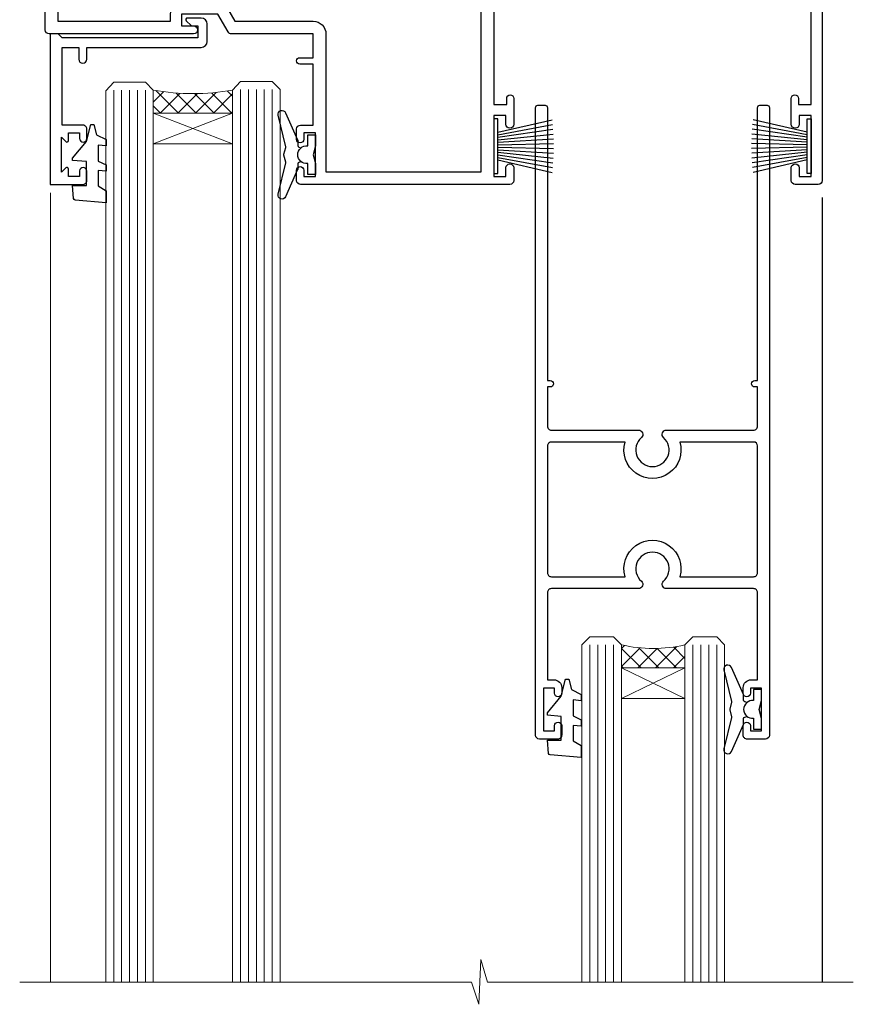
# Model space of a CAD drawing. Extents: x -33 to 7753, y -237 to 1143.
# Drawn here: x 6737 to 6842, y 861 to 985 of the extents above; entities that cross this region are included whole.
import ezdxf

# ---------------------------------------------------------------- set-up
doc = ezdxf.new("R2010")
doc.units = 0
doc.linetypes.add('Dashed', pattern=[564.4444465637206, 282.2222232818604, -282.2222232818602])
doc.layers.add('Aluminium Systems Ltd Joinery Detail', color=7, linetype='Continuous')

# ---------------------------------------------------------------- blocks, each defined once
blk = doc.blocks.new('F211-21055')
at = {"layer": 'Aluminium Systems Ltd Joinery Detail', "linetype": 'Continuous', "flags": 128}
for points in [[(94.59999999999849, 45.00000001105582, 0.414213562373095), (94.09999999999849, 44.50000001105582), (94.1000000000003, 42.90000001105363, 0.9999999999999999), (95.09999999999485, 42.90000001105363), (95.09999999999849, 44.00000001105582), (96.59999999999849, 44.00000001105582), (96.59999999999849, 36.30000001105509), (95.09999999999849, 36.30000001105509), (95.1000000000003, 37.40000001105363, 0.9999999999999999), (94.09999999999485, 37.40000001105363), (94.10000000000394, 34.15000148975923, 0.9999999999979788), (95.00000295741478, 34.15000148976105), (95.00000295741478, 34.90000001105363), (96.59999999999849, 34.90000001105363), (96.59999999999849, 21.90001072322593), (95.00000295741478, 21.90001072322593), (95.00000295741478, 22.65001072322593, 0.9999999999999999), (94.10000295741332, 22.65001072322593), (94.10000295741332, 21.40001072322593, 0.414213562373095), (94.60000295741332, 20.90001072322593), (96.39999999999776, 20.90001072322593), (96.39999999999776, 15.00001072320447, -0.414213562373095), (92.9999999999963, 11.60001072320301), (56.60000000000224, 11.60001072320108), (56.60000000000224, 20.90001072322593), (58.59999704258377, 20.90001072322593, 0.414213562373095), (59.09999704258377, 21.40001072322593), (59.09999704258558, 22.65001072322593, 0.9999999999999999), (58.19999704258595, 22.65001072322593), (58.19999704258595, 21.90001072322593), (56.60000000000224, 21.90001072322593), (56.60000000000224, 34.90000001105363), (58.19999704258595, 34.90000001105363), (58.19999704258777, 34.15000148976105, 0.9999999999979788), (59.0999999999986, 34.15000148975923), (59.10000000000224, 37.40000001105363, 0.9999999999999999), (58.10000000000224, 37.40000001105363), (58.10000000000224, 36.30000001105509), (56.60000000000224, 36.30000001105509), (56.60000000000224, 44.00000001105582), (58.10000000000224, 44.00000001105582), (58.10000000000406, 42.90000001105363, 0.9999999999999999), (59.0999999999986, 42.90000001105363), (59.10000000000224, 44.50000001105582, 0.414213562373095), (58.60000000000224, 45.00000001105582), (32.20000000000078, 45.00000001105582, 0.414213562373095), (31.70000000000078, 44.50000001105582), (31.7000000000026, 43.20000001105291, 0.9999999999999999), (32.60000000000042, 43.20000001105291), (32.60000000000224, 44.00000001105582), (34.10000000000224, 44.00000001105582), (34.10000000000224, 38.500000011054), (32.60000000000224, 38.500000011054), (32.60000000000224, 39.30000001105509, 0.9999999999999999), (31.70000000000078, 39.30000001105509), (31.70000000000078, 38.00000001105218, 0.4142135623720295), (32.20000000000078, 37.500000011054), (33.79999999999933, 37.500000011054), (33.79999999999933, 29.80000001105509), (32.10000000000224, 29.80000001105509, 0.9999999999999999), (32.10000000000224, 29.00000001105582), (33.79999999999933, 29.00000001105582), (33.79999999999933, 26.00000001100852), (23.48871270556089, 26.00000001105582, 0.2679793930049327), (23.05567182911187, 25.74995120493986), (21.75700000000148, 23.50000001105582), (17.20000000000078, 23.50000001105582), (17.20000000000078, 25.00000001105582), (18.70000000000078, 25.00000001105582, 0.9999999999999999), (18.70000000000078, 26.00000001105582), (0.500000000003638, 26.00000001105582, 0.414213562373095), (3.637978807091713e-12, 25.50000001105582), (0, 0.499999999998181, 0.4142135623741606), (0.500000000003638, 0), (1.133973229287278, 0), (2.173203669606721, 1.799999923418, 0.4142135623710248), (2.099998588848109, 2.073205004175179), (1.399998588854999, 2.477350192608355), (1.399998588858637, 9.005010723209125, -0.4142135623728952), (2.399998588858637, 10.00501072320844), (2.574987825535629, 10.00501072320844, -0.4142135623684), (3.574987825511982, 9.005010723224586), (3.574987825581104, 5.150010723209562, 0.414213562373095), (3.774987825581832, 4.950010723208834), (6.19998782564295, 4.950010723208834), (6.599987825640767, 5.350010723210289), (6.999987825642222, 4.950010723208834), (9.42498782570334, 4.950010723208834, 0.414213562373095), (9.624987825704068, 5.150010723209562), (9.624987825704068, 6.750010723244486, 0.4142135623757589), (9.424987825699702, 6.950010723243395), (8.841113796066622, 6.950010723208834, 0.5666580929717264), (7.613411233860518, 7.335450283632099, -0.1837465194457093), (6.599987825593246, 6.950010723208948), (5.074987825584742, 6.950010723192463), (5.074987825584742, 7.195383785661761), (5.431770049830504, 7.494759618435637, -0.3639702342664086), (5.431770049830504, 9.455261827981303), (5.074987825584742, 9.75463766075336), (5.074987825584742, 10.00001072316081), (6.599987825586197, 10.00001072320811, -0.1837465194618356), (7.613411233951695, 9.614571162754032, 0.5666580929865322), (8.8411137961794, 10.00001072320811), (28.19998923666941, 10.00001072320811), (28.59998923667087, 10.40001072320774), (28.99998923666868, 10.00001072320811), (33.79999858898742, 10.00001072320811), (33.79999858898742, 2.477350192606536), (33.09999858899033, 2.073205004175179, 0.41421356237675), (33.02679350823593, 1.799999923416181), (34.06602399007539, -7.191738404799253e-08), (34.69999864413336, -1.993612386286259e-09, 0.4142135300680742), (35.19999858893794, 0.4999999979825134), (35.19999858893794, 10.00001072318378), (42.75887261849726, 10.00001072320924, 0.5666580929712992), (43.98657518070291, 9.61457116278575, -0.1837465194457624), (44.99999858897132, 10.00001072320947), (46.52499858897824, 10.00001072322448), (46.52499858897824, 9.754637660755634), (46.16821636473384, 9.455261827981758, -0.3639702342668763), (46.16821636473429, 7.494759618437001), (46.52499858897824, 7.195383785663125), (46.52499858897824, 6.950010723255218), (44.99999858897905, 6.950010723208834, -0.1837465194615923), (43.98657518061287, 7.335450283662794, 0.5666580929875366), (42.75887261838358, 6.950010723208152), (42.17499858880825, 6.950010723218838, 0.4142135623784227), (41.97499858880479, 6.75001072321902), (41.97499858880525, 5.15001072318546, 0.414213562373095), (42.17499858880507, 4.950010723185642), (44.59999858886709, 4.950010723185642), (44.99999858886673, 5.350010723185733), (45.39999858886637, 4.950010723185642), (47.82499858892658, 4.950010723185642, 0.414213562373095), (48.02499858892639, 5.15001072318546), (48.02499858892639, 9.00001072318355, -0.4142135623730284), (49.02499858892639, 10.00001072318332), (54.7999985887937, 10.00001072318378), (54.7999985887937, 0.4999999979825134, 0.4142135300680742), (55.29999853364558, -2.017486622207798e-09), (55.8203777283266, -5.941274139331654e-08, 0.2679492219856777), (55.99358283114231, 0.09999994058784978), (56.9732036695446, 1.796753004867242, 0.4142135623744941), (56.89999858878861, 2.069958085625331), (56.19999858879333, 2.474103274057825), (56.19999858879333, 10.00001072318332), (81.15894358167913, 10.00001072318287, 0.5666580929713221), (82.3866461438842, 9.61457116275983, -0.1837465194457439), (83.40006955215307, 10.0000107231831), (84.92506955215998, 10.0000107231981), (84.92506955215998, 9.754637660729259), (84.56828732791558, 9.455261827955383, -0.363970234266879), (84.56828732791604, 7.494759618410512), (84.92506955215998, 7.19538378563675), (84.92506955215998, 6.950010723228843), (83.40006955216035, 6.950010723182459, -0.1837465194615955), (82.38664614379462, 7.335450283636533, 0.5666580929875802), (81.1589435815709, 6.950010723208152), (80.5750093520183, 6.950010723218838, 0.4142135623784227), (80.37500935201484, 6.75001072321902), (80.3750093520153, 5.15001072318546, 0.414213562373095), (80.57500935201512, 4.950010723185642), (83.00000935207703, 4.950010723185642), (83.40000935207667, 5.350010723185733), (83.8000093520763, 4.950010723185642), (86.22500935213651, 4.950010723185642, 0.414213562373095), (86.42500935213633, 5.15001072318546), (86.42500935213633, 9.00001072318355, -0.414213562373095), (87.42500935213724, 10.00001072318355), (87.59999858879104, 10.00001072318355, -0.4142135623729286), (88.59999858879104, 9.000010723184005), (88.59999858879422, 2.474103274057597), (87.89999858880032, 2.069958085625785, 0.4142135623744942), (87.82679350804386, 1.796753004867242), (88.80641434644616, 0.09999994058784978, 0.2679492219856716), (88.97961944926232, -5.941296876699198e-08), (89.50000005507849, -2.016804501181468e-09, 0.4142135300680742), (89.99999999993037, 0.4999999979831955), (89.99999999993037, 10.00001072318275), (93.00000000010908, 10.00001072320811, 0.4142135623741605), (98.00000000010908, 15.0000107232263), (97.99999999999994, 44.50000001105582, 0.414213562373095), (97.49999999999994, 45.00000001105582)], [(54.99999999992002, 22.10000001097615), (54.99999999987909, 11.60001072320119), (1.60000000000224, 11.60001072320301), (1.60000000000224, 22.10000001105436), (2.800000000002967, 22.10000001105436, 0.9999999999999999), (2.800000000002967, 22.90000001105727), (1.60000000000224, 22.90000001105545), (1.60000000000224, 24.40000001105545), (15.80000000000297, 24.40000001105363), (15.80000000000297, 23.50000001105582, 0.4142135623723341), (17.2000000000026, 22.10000001105436), (21.75700000000148, 22.10000001105436, 0.2679793930047428), (22.96951445405654, 22.80013666817285), (23.89295557556767, 24.40000001105363), (33.80000000006845, 24.40000001105363, 0.414213562373761), (35.40000000007427, 26.00000001105946), (35.40000000000515, 43.40000001105363), (54.99999999999642, 43.40000001105363), (54.99999999992002, 22.90000001097724), (53.79999999991929, 22.90000001097724, 0.9999999999999999), (53.79999999991929, 22.10000001097433)]]:
    blk.add_lwpolyline(points, format="xyb", close=True, dxfattribs=at)
blk = doc.blocks.new('DY425')
blk.add_lwpolyline([(3.250000015912484, 5.806301018590016), (3.25000001591247, 7.743897657258461), (4.250000015912473, 8.36876700916779), (4.25000001591248, 9.8687670091678), (0.3278039457857211, 9.525619316905786, 0.3639702342661976), (0.1459961547169009, 9.343811525836966), (1.591248022236869e-08, 7.675068023301147), (1.75000001591247, 7.67506802330114), (1.750000015912477, 4.675068023301147), (1.591248022236869e-08, 4.521962862130788), (1.591248022236869e-08, 4.221962862130777), (1.750000015912473, 2.136394075090919), (2.298249006995068, 4.456680358089216e-09), (2.701751024829882, 4.456680358089216e-09), (3.035763767747987, 1.301567093668172), (4.250000015912473, 1.893789682115926), (4.25000001591247, 2.693789682115952), (3.25000001591247, 2.606301018590013), (3.250000015912466, 4.606057093550067), (4.250000015912473, 5.093789682115926), (4.25000001591247, 5.893789682115944)], format="xyb", close=True)
blk = doc.blocks.new('PB69750-4B')
for p, q in [((-0.7954545454545467, 0.5), (-1.515002302965286, 7.462919719820221)), ((-0.4772727272727337, 0.5), (-0.9094902062915224, 7.486643546856435)), ((-0.1590909090909065, 0.5), (-0.3032449143314011, 7.498515529937265)), ((0.1590909090909207, 0.5), (0.3032449143314011, 7.498515529937265)), ((0.4772727272727337, 0.5), (0.9094902062915367, 7.486643546856435)), ((0.795454545454561, 0.5), (1.515002302965286, 7.462919719820221)), ((-1.750000000000014, 0.5), (-3.322276449314941, 7.321139697068929)), ((-1.431818181818187, 0.5), (-2.721879321754528, 7.380097546926656)), ((-1.113636363636374, 0.5), (-2.119293789530161, 7.427384292916386)), ((1.113636363636374, 0.5), (2.119293789530161, 7.427384292916386)), ((1.431818181818201, 0.5), (2.721879321754528, 7.380097546926656)), ((1.750000000000014, 0.5), (3.322276449314955, 7.321139697068929))]:
    blk.add_line(p, q)
blk.add_lwpolyline([(-3.450000000000003, 0), (3.450000000000003, 0), (3.450000000000003, 0.5), (-3.450000000000003, 0.5)], close=True)
blk = doc.blocks.new('SH270B')
blk.add_blockref('PB69750-4B', (0, 0))
blk = doc.blocks.new('F346-22481')
at = {"ltscale": 0.2, "flags": 128}
for points in [[(1.849999999995788, 35.54999999999848), (1.500000000000881, 35.54999999999848), (1.500000000000199, 40.5012503908705, -0.4142135623732282), (1.999999999999972, 41.0012503908705), (12.99732643320746, 41.0012503908705, 0.689111656968052), (13.35259811512876, 41.93368285736381, -2.624561747927421), (16.14740188487755, 41.93368285736358, 0.689111656967424), (16.50267356679885, 41.0012503908705), (27.50000000000384, 41.00125039087004, -0.4142135623740275), (28.00000000000541, 40.50125039087027), (27.99999999998631, 35.54999999999848), (27.64999999998415, 35.54999999999211, 0.9999999999909049), (27.64999999998415, 34.75000000000284), (28.00000000000087, 34.74999999998829), (27.99999999999996, 0.3000000000000682, 0.4142135623724291), (28.29999999999923, -1.13686837721616e-13), (29.19999999999978, -5.684341886080801e-13, 0.414213562373761), (29.49999999999905, 0.2999999999996135), (29.50000000000814, 79.49999999999261, 0.4142135622632113), (28.99999999999177, 80.0000000000008), (26.69999999997069, 80.00000000000102, 0.4142135623732282), (26.19999999997069, 79.50000000000102), (26.19999999997069, 78.30000000000393, 0.9999999999999999), (27.09999999997214, 78.30000000000393), (27.0999999999685, 78.94999999999811), (28.49999999996994, 78.94999999999811), (28.49999999996994, 73.55000000000393), (27.0999999999685, 73.55000000000393), (27.09999999997214, 74.19999999999811, 0.9999999999999999), (26.19999999997069, 74.19999999999811), (26.19999999997069, 73.50000000000102, 0.414213562373095), (27.19999999997069, 72.50000000000102), (28.00000000000087, 72.50000000000102), (28.00000000000064, 61.50000000000011, -0.4142135623732282), (27.50000000000088, 61.00000000000011), (16.50267356679885, 61.00000000000011, 0.6891116569680523), (16.14740188487664, 60.06756753350658, -2.624561747927418), (13.35259811512967, 60.06756753350658, 0.6891116569664316), (12.99732643320837, 61.00000000000057), (2.000000000000199, 60.99999999999989, -0.4142135623732282), (1.499999999999972, 61.50000000000011), (1.500000000000881, 72.50000000001262), (2.300000000034714, 72.50000000000102, 0.414213562373095), (3.300000000034714, 73.50000000000102), (3.300000000034714, 74.19999999999811, 0.9999999999999999), (2.400000000033259, 74.19999999999811), (2.400000000036897, 73.55000000000393), (1.000000000035442, 73.55000000000393), (1.000000000035442, 78.94999999999811), (2.400000000036897, 78.94999999999811), (2.400000000033259, 78.30000000000393, 0.9999999999999999), (3.300000000034714, 78.30000000000393), (3.300000000034714, 79.50000000000125, 0.4142135623732282), (2.800000000034714, 80.00000000000125), (0.500000000013614, 80.00000000000102, 0.4142135623665686), (9.976020010071807e-12, 79.50000000000102), (-2.842170943040401e-14, 0.3000000000000682, 0.4142135623728731), (0.3000000000001535, -1.13686837721616e-13), (1.19999999999979, 1.13686837721616e-13, 0.4142135623726512), (1.500000000000881, 0.3000000000002956), (1.500000000046356, 34.74999999999557), (1.850000000003064, 34.75000000000284, 0.9999999999909049)], [(1.500000000001094, 59.00000000000057, -0.4142135623738277), (2.000000000000753, 59.50000000000057), (11.29167670684986, 59.50000000000023, 1.33012434352846), (18.20832329315711, 59.50000000000023), (27.50000000000666, 59.5000000000008, -0.4142135623732282), (28.00000000000621, 59.0000000000008), (28.00000000000666, 43.00125039087061, -0.4142135623725622), (27.50000000000621, 42.50125039087084), (18.20832329315711, 42.50125039087129, 1.33012434352846), (11.29167670684986, 42.50125039087129), (2.000000000000298, 42.50125039087038, -0.4142135623732282), (1.500000000000753, 43.00125039087038)]]:
    blk.add_lwpolyline(points, format="xyb", close=True, dxfattribs=at)
blk = doc.blocks.new('AC35 Sliding Door Head')
at = {"layer": 'Aluminium Systems Ltd Joinery Detail', "lineweight": 5}
h = blk.add_hatch(dxfattribs=at)
h.set_pattern_fill('NET', color=256, scale=0.5, angle=-45.00000000000003)
h.set_pattern_definition([(314.9999999999999, (456.539712189292, -323.2359824573809), (1.122532015133645, 1.122532015133644), []), (44.99999999999994, (456.539712189292, -323.2359824573809), (-1.122532015133644, 1.122532015133645), [])])
edge = h.paths.add_edge_path()
edge.add_line((-144.8064432290603, -27.3088560288993), (-144.8064432290621, -27.21727395923244))
edge.add_arc((-134.1991846166766, -22.30885602890385), 11.68787841521306, 204.8319352717457, 205.3276199956492)
edge.add_line((-144.7635824626896, -27.3088560288993), (-144.8064432290603, -27.3088560288993))
edge = h.paths.add_edge_path()
edge.add_arc((-149.8888900258307, 1.321350247096234), 26.68783599326924, 259.1833199264915, 280.7798162743573, ccw=False)
edge.add_line((-154.8973234094456, -24.89231384332697), (-154.8973234094456, -27.80324553552555))
edge.add_line((-154.8973234094456, -27.80324553552555), (-144.8973234094456, -27.803245535511))
edge.add_line((-144.8973234094456, -27.803245535511), (-144.8973234094465, -24.89553081678787))
h = blk.add_hatch(dxfattribs=at)
h.set_pattern_fill('NET', color=256, scale=0.5, angle=-45.00000000000003)
h.set_pattern_definition([(314.9999999999999, (437.2773854396766, -178.6771532549702), (1.122532015133645, 1.122532015133644), []), (44.99999999999994, (437.2773854396766, -178.6771532549702), (-1.122532015133644, 1.122532015133645), [])])
edge = h.paths.add_edge_path()
edge.add_line((-87.74733635089423, -97.31048830440739), (-87.74733635089605, -97.21890623474007))
edge.add_arc((-77.14007773845687, -92.31048830441239), 11.68787841526074, -155.1680647283649, -154.6723800044614)
edge.add_line((-87.70447558452351, -97.31048830440739), (-87.74733635089423, -97.31048830440739))
edge = h.paths.add_edge_path()
edge.add_arc((-91.8319349733646, -79.27451702867745), 16.12503820224115, -104.38586813227232, -75.66021161576703, ccw=False)
edge.add_line((-95.83821653127951, -94.89394611883506), (-95.83821653127951, -97.80487781103363))
edge.add_line((-95.83821653127951, -97.80487781103363), (-87.83821653127951, -97.80487781101908))
edge.add_line((-87.83821653127951, -97.80487781101908), (-87.83821653128133, -94.8971630922955))
for points in [[(-136.2425057531686, -33.93757863625751), (-136.524397735584, -34.0131113652983, 0.3394542588633712), (-136.6726339265633, -34.2062965305563), (-136.6726339265633, -34.85283113296055, -0.1052493344124674), (-136.6899715622772, -34.93428333166185), (-138.2159780158477, -38.35646162971489, -0.9133919180647162), (-139.1584782915329, -38.03469877910584), (-138.193965571214, -34.06793561203222, 0.1257362244887155), (-138.1951181519439, -33.96891886147068), (-138.4267130481703, -33.10459494241923, -0.1316524975874038), (-138.4267130481703, -33.00106732437825), (-138.1951181519439, -32.13674340445004, 0.1257362244887155), (-138.193965571214, -32.03772665388851), (-139.1584782915329, -28.07096348681489, -0.913391918064716), (-138.2159780158477, -27.74920063620584), (-136.6899715622772, -31.17137893425888, -0.1052493344124674), (-136.6726339265633, -31.25283113296018), (-136.6726339265633, -31.89936573536443, 0.3394542588633712), (-136.524397735584, -32.09255090062243), (-136.2425057531686, -32.16808362966322)], [(-80.00206267719513, -102.1697159051713), (-80.28395465961047, -102.0941831761305, -0.3394542588633712), (-80.4321908505898, -101.9009980108725), (-80.4321908505898, -101.2544634084683, 0.1052493344124674), (-80.44952848630363, -101.173011209767), (-81.97553493987415, -97.75083291171393, 0.9133919180647162), (-82.91803521555939, -98.07259576232298), (-81.95352249524048, -102.0393589293966, -0.1257362244887155), (-81.9546750759704, -102.1383756799581), (-82.1862699721968, -103.0026995990096, 0.1316524975874038), (-82.1862699721968, -103.1062272170506), (-81.9546750759704, -103.9705511369788, -0.1257362244887155), (-81.95352249524048, -104.0695678875403), (-82.91803521555939, -108.0363310546139, 0.913391918064716), (-81.97553493987415, -108.358093905223), (-80.44952848630363, -104.9359156071699, 0.1052493344124674), (-80.4321908505898, -104.8544634084686), (-80.4321908505898, -104.2079288060644, -0.3394542588633712), (-80.28395465961047, -104.0147436408064), (-80.00206267719513, -103.9392109117656)]]:
    blk.add_lwpolyline(points, format="xyb")
for points in [[(-134.4226339265633, -31.92783113296036), (-134.7240767680482, -33.05283113296036), (-134.4226339265633, -34.17783113296036), (-134.4226339265633, -35.55283113296036), (-135.4226339265633, -35.55283113296036), (-135.4226339265633, -34.17086512170999, -0.447213595499958), (-136.6726339265633, -33.05283113296036, -0.4472135954999584), (-135.4226339265633, -31.93479714421073), (-135.4226339265633, -30.55283113296036), (-134.4226339265633, -30.55283113296036)], [(-78.1821908505898, -104.1794634084685), (-78.48363369207472, -103.0544634084685), (-78.1821908505898, -101.9294634084685), (-78.1821908505898, -100.5544634084685), (-79.1821908505898, -100.5544634084685), (-79.1821908505898, -101.9364294197188, 0.447213595499958), (-80.4321908505898, -103.0544634084685, 0.4472135954999584), (-79.1821908505898, -104.1724973972181), (-79.1821908505898, -105.5544634084685), (-78.1821908505898, -105.5544634084685)]]:
    blk.add_lwpolyline(points, format="xyb", close=True)
at = {"layer": 'Aluminium Systems Ltd Joinery Detail', "lineweight": 5, "ltscale": 3}
for p, q in [((-143.9016293131945, -24.80283094301512), (-143.9016293131945, -137.4901789892365)), ((-142.9016293131945, -24.80283094301512), (-142.9016293131945, -137.4901789892365)), ((-141.9016293131945, -24.80283094301512), (-141.9016293131945, -137.4901789892365)), ((-140.9016293131945, -24.80283094301512), (-140.9016293131945, -137.4901789892365)), ((-139.9016293131945, -24.80283094301512), (-139.9016293131945, -137.4901789892365)), ((-159.8973234094456, -24.89231384332516), (-159.8973234094456, -137.4901789892365)), ((-158.8973234094456, -24.89231384332697), (-158.8973234094456, -137.4901789892365)), ((-157.8973234094456, -24.89231384332697), (-157.8973234094456, -137.4901789892365)), ((-156.8973234094456, -24.89231384332697), (-156.8973234094456, -137.4901789892365)), ((-155.8973234094456, -24.89231384332697), (-155.8973234094456, -137.4901789892365)), ((-99.83821653127951, -94.8939461188346), (-99.8382165312777, -137.4901789892364, -1.000069784620675)), ((-98.83821653127951, -94.89394611883506), (-98.8382165312777, -137.4901789892364, -1.000069784620675)), ((-97.83821653127951, -94.89394611883506), (-97.8382165312777, -137.4901789892364, -1.000069784620675)), ((-96.83821653127951, -94.89394611883506), (-96.8382165312777, -137.4901789892364, -1.000069784620675)), ((-86.82999740175173, -94.89394611883415), (-86.8299974017499, -137.4901789892364, -1.000069784620675)), ((-85.82999740175173, -94.8939461188346), (-85.8299974017499, -137.4901789892364, -1.000069784620675)), ((-84.82999740175173, -94.8939461188346), (-84.8299974017499, -137.4901789892364, -1.000069784620675)), ((-83.82999740175173, -94.8939461188346), (-83.8299974017499, -137.4901789892364, -1.000069784620675))]:
    blk.add_line(p, q, dxfattribs=at)
at = {"layer": 'Aluminium Systems Ltd Joinery Detail', "lineweight": 5}
for p, q in [((-144.8973234094456, -31.67458651067454), (-154.8973234094456, -27.803245535511)), ((-144.8973234094456, -27.803245535511), (-154.8973234094456, -31.67458651067454)), ((-87.83821653127951, -101.6762187861826), (-95.83821653127951, -97.80487781101908)), ((-87.83821653127951, -97.80487781101908), (-95.83821653127951, -101.6762187861826))]:
    blk.add_line(p, q, dxfattribs=at)
at = {"layer": 'Aluminium Systems Ltd Joinery Detail', "linetype": 'Continuous', "lineweight": 5}
blk.add_line((-167.8740942305603, -37.85279406577808), (-167.8740942305603, -137.4901789892365), dxfattribs=at)
at = {"layer": 'Aluminium Systems Ltd Joinery Detail'}
blk.add_line((-70.5226339265655, -38.46064502007437), (-70.5226339265655, -137.4901789892365), dxfattribs=at)
blk.add_lwpolyline([(-163.793834410335, -29.30288113296092), (-166.3938344103344, -29.30288113296092), (-166.3938344103344, -19.50283113296109), (-164.2938344103368, -19.50283113296109), (-164.2938344103368, -21.00283113296109, 1), (-163.2938344103368, -21.00283113296109), (-163.2938344103368, -19.50283113296109), (-148.8437594103343, -19.50283113296109, 0.4142135623730951), (-148.0937594103343, -18.75283113296109), (-148.0937594103343, -16.55283113300129, 0.414210532603183), (-148.8437516521153, -15.80283113304131), (-150.5941584625934, -15.80281595627685, 0.6681823785842405), (-150.7355818876895, -16.14423731250326), (-150.135560454446, -16.74425874574672, 0.1989162654631827), (-149.994136098433, -16.80283738948719), (-149.2937594103341, -16.80283113296127), (-149.2937594103341, -18.30283113296127), (-166.3938344103344, -18.30283113296127), (-166.8938344103344, -17.80283113296036), (-167.8938344103344, -17.80283113296127), (-167.8938344103344, -36.80288113296092), (-163.793834410335, -36.80288113296092, 0.4142141725675061), (-163.2938344103368, -36.30288009129481), (-163.2938369103358, -35.10288019546397, 0.9999971726229095), (-164.1938319103283, -35.10287952582485), (-164.1938344103346, -35.80288113296092), (-165.5938344103342, -35.80288113296092), (-165.5938344103342, -34.85288363296104, 0.6681786379192987), (-165.9352557665716, -34.71146227672443), (-166.4938344103339, -35.27004092048674), (-166.4938344103339, -30.8357213454351), (-165.9352557665716, -31.39429998919832, 0.6681786379192988), (-165.5938344103342, -31.2528786329608), (-165.5938344103342, -30.30288113296092), (-164.1938344103346, -30.30288113296092), (-164.1938319103283, -31.00288274009699, 0.9999971726229092), (-163.2938369103358, -31.00288207045787), (-163.2938344103368, -29.80288217462794, 0.4142141725674394)], format="xyb", close=True, dxfattribs=at)
at = {"layer": 'Aluminium Systems Ltd Joinery Detail', "lineweight": 5}
for points in [[(-160.8973234094456, -137.4901789892365), (-160.8973234094456, -24.98577788873763), (-159.8942473248508, -23.89231384332697), (-155.8973850615193, -23.89231384332697), (-154.8973234094456, -24.89231384332697), (-154.8973234094456, -137.4901789892365)], [(-144.9016293131945, -137.4901789892365), (-144.9016293131945, -24.89629498842578), (-143.8985532285997, -23.80283094301512), (-139.9016909652682, -23.80283094301512), (-138.9016293131945, -24.80283094301512), (-138.9016293131945, -137.4901789892365)], [(-100.8382165312777, -137.4901789892364), (-100.8382165312795, -94.89394611883506), (-99.84303358967908, -93.89394611883506), (-96.8382781833533, -93.89394611883506), (-95.83821653127951, -94.89394611883506), (-95.8382165312777, -137.4901789892364)], [(-87.8299974017499, -137.4901789892364), (-87.82999740175173, -94.8939461188346), (-86.83481446015129, -93.8939461188346), (-83.83005905382551, -93.8939461188346), (-82.82999740175173, -94.8939461188346), (-82.8299974017499, -137.4901789892364)]]:
    blk.add_lwpolyline(points, dxfattribs=at)
for points in [[(-144.8973234094456, -27.803245535511), (-154.8973234094456, -27.803245535511), (-154.8973234094456, -31.67458651067454), (-144.8973234094456, -31.67458651067454)], [(-87.83821653127951, -97.80487781101908), (-95.83821653127951, -97.80487781101908), (-95.83821653127951, -101.6762187861826), (-87.83821653127951, -101.6762187861826)]]:
    blk.add_lwpolyline(points, close=True, dxfattribs=at)
at = {"layer": 'Aluminium Systems Ltd Joinery Detail', "linetype": 'Continuous', "lineweight": 5}
blk.add_lwpolyline([(-66.59723375691192, -137.4901789892365), (-112.7235685758778, -137.4901789892365), (-113.5870739064912, -134.6275843743506), (-113.8370739064912, -140.2660137949797), (-114.741571976544, -137.4901789892365), (-171.7527410903249, -137.4901789892365)], dxfattribs=at)
at = {"layer": 'Aluminium Systems Ltd Joinery Detail', "lineweight": 5}
for centre, radius, start, end in [((-149.906555007673, 3.797864196253158), 29.12886931597957, 260.1346049067612, 279.9022588924722), ((-91.82816330413324, -77.94785729373768), 17.41408778410823, 256.6866556227973, 283.2453727299191)]:
    blk.add_arc(centre, radius, start, end, dxfattribs=at)
at = {"color": 1, "linetype": 'Dashed', "xscale": -1, "rotation": 180}
blk.add_blockref('F346-22481', (-106.6821908505571, -26.80446340828155), dxfattribs=at)
at = {"layer": 'Aluminium Systems Ltd Joinery Detail', "xscale": -1}
for name, p, rotation in [('F211-21055', (-168.5226339265655, 8.197168878094544), 180), ('SH270B', (-71.92263392656787, -31.95283113296091), 90), ('DY425', (-165.0971431864709, -29.2477110955233), 180), ('DY425', (-105.1821908505243, -99.25446340846554), 180)]:
    blk.add_blockref(name, p, dxfattribs=dict(at, rotation=rotation))
at = {"layer": 'Aluminium Systems Ltd Joinery Detail', "rotation": 270}
blk.add_blockref('SH270B', (-111.9226339265633, -31.95283113296091), dxfattribs=at)

msp = doc.modelspace()

# ---------------------------------------------------------------- block references
at = {"layer": 'Aluminium Systems Ltd Joinery Detail'}
msp.add_blockref('AC35 Sliding Door Head', (6909.080463720924, 1001.051492214881, 2.000000000000024), dxfattribs=at)

doc.saveas('drawing.dxf')
